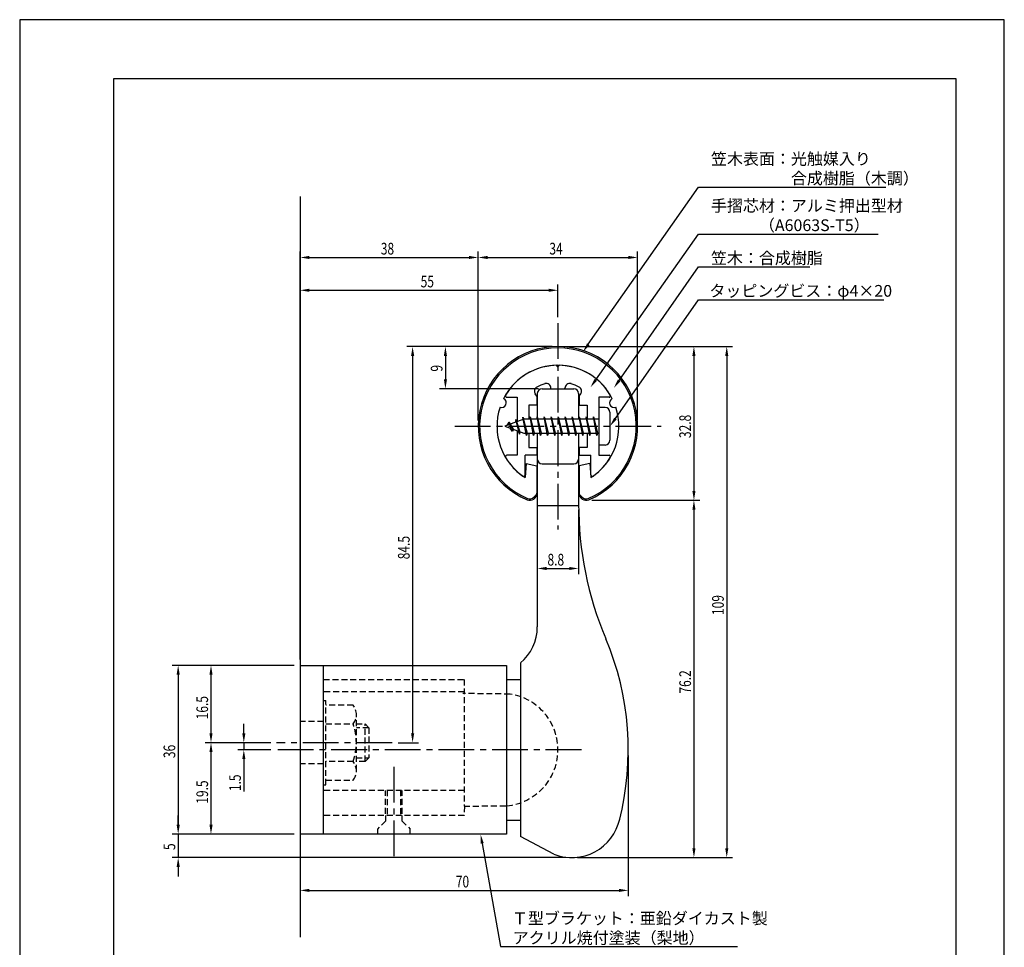
# Model space of a CAD drawing. Extents: x 0 to 210, y 0 to 297.
# Drawn here: x 0 to 210, y 99 to 297 of the extents above; entities that cross this region are included whole.
import ezdxf

# ---------------------------------------------------------------- set-up
doc = ezdxf.new("R2010")
doc.units = 0
doc.header["$LTSCALE"] = 0.4
doc.linetypes.add('CENTER2', pattern=[28.575, 19.05, -3.175, 3.175, -3.175])
doc.linetypes.add('HIDDEN2', pattern=[4.7625, 3.175, -1.5875])
doc.layers.get('0').update_dxf_attribs({"linetype": 'CONTINUOUS'})
doc.layers.get('DEFPOINTS').update_dxf_attribs({"linetype": 'CONTINUOUS'})
for name, color, linetype in [('BIS', 7, 'CONTINUOUS'), ('CENTER', 6, 'CENTER2'), ('DIMS', 1, 'CONTINUOUS'), ('GENKYO', 3, 'CONTINUOUS'), ('HIDDEN', 9, 'HIDDEN2'), ('MODEL', 7, 'CONTINUOUS'), ('SHINZAI', 7, 'CONTINUOUS'), ('TITLE', 7, 'CONTINUOUS'), ('ZYUSHI', 7, 'CONTINUOUS'), ('ZYUSHI2', 9, 'CONTINUOUS')]:
    doc.layers.add(name, color=color, linetype=linetype)
doc.styles.add('DIMS', font='romans.shx', dxfattribs={"width": 0.75, "bigfont": 'bigfont.shx'})
doc.styles.get("Standard").update_dxf_attribs({"font": 'romans.shx', "bigfont": 'bigfont.shx'})

# ---------------------------------------------------------------- blocks, each defined once
blk = doc.blocks.new('*U32')
at = {"layer": 'DIMS', "color": 7, "style": 'DIMS', "width": 0.75}
blk.add_text('9', height=2.5, rotation=90, dxfattribs=at).set_placement((90.18, 221.94))
blk = doc.blocks.new('*U33')
at = {"layer": 'DIMS', "color": 7, "style": 'DIMS', "width": 0.75}
blk.add_text('8.8', height=2.5, dxfattribs=at).set_placement((112.57, 180.57))
blk = doc.blocks.new('*U34')
at = {"layer": 'DIMS', "color": 7, "style": 'DIMS', "width": 0.75}
blk.add_text('76.2', height=2.5, rotation=90, dxfattribs=at).set_placement((143.18, 153.26))
blk = doc.blocks.new('*U35')
at = {"layer": 'DIMS', "color": 7, "style": 'DIMS', "width": 0.75}
blk.add_text('19.5', height=2.5, rotation=90, dxfattribs=at).set_placement((40.18, 129.77))
blk = doc.blocks.new('*U36')
at = {"layer": 'DIMS', "color": 7, "style": 'DIMS', "width": 0.75}
blk.add_text('16.5', height=2.5, rotation=90, dxfattribs=at).set_placement((40.18, 147.77))
blk = doc.blocks.new('*U37')
at = {"layer": 'DIMS', "color": 7, "style": 'DIMS', "width": 0.75}
blk.add_text('1.5', height=2.5, rotation=90, dxfattribs=at).set_placement((47.18, 132.46))
blk = doc.blocks.new('*U38')
at = {"layer": 'DIMS', "color": 7, "style": 'DIMS', "width": 0.75}
blk.add_text('36', height=2.5, rotation=90, dxfattribs=at).set_placement((33.18, 139.5))
blk = doc.blocks.new('*U39')
at = {"layer": 'DIMS', "color": 7, "style": 'DIMS', "width": 0.75}
blk.add_text('5', height=2.5, rotation=90, dxfattribs=at).set_placement((33.18, 119.89))
blk = doc.blocks.new('*U40')
at = {"layer": 'DIMS', "color": 7, "style": 'DIMS', "width": 0.75}
blk.add_text('70', height=2.5, dxfattribs=at).set_placement((93.02, 111.91))
blk = doc.blocks.new('*U41')
at = {"layer": 'DIMS', "color": 7, "style": 'DIMS', "width": 0.75}
blk.add_text('38', height=2.5, dxfattribs=at).set_placement((77.02, 246.91))
blk = doc.blocks.new('*U42')
at = {"layer": 'DIMS', "color": 7, "style": 'DIMS', "width": 0.75}
blk.add_text('32.8', height=2.5, rotation=90, dxfattribs=at).set_placement((143.18, 207.76))
blk = doc.blocks.new('*U43')
at = {"layer": 'DIMS', "color": 7, "style": 'DIMS', "width": 0.75}
blk.add_text('109', height=2.5, rotation=90, dxfattribs=at).set_placement((150.18, 170.02))
blk = doc.blocks.new('*U44')
at = {"layer": 'DIMS', "color": 7, "style": 'DIMS', "width": 0.75}
blk.add_text('84.5', height=2.5, rotation=90, dxfattribs=at).set_placement((83.18, 181.91))
blk = doc.blocks.new('*U45')
at = {"layer": 'DIMS', "color": 7, "style": 'DIMS', "width": 0.75}
blk.add_text('55', height=2.5, dxfattribs=at).set_placement((85.52, 239.91))
blk = doc.blocks.new('*U46')
at = {"layer": 'DIMS', "color": 7, "style": 'DIMS', "width": 0.75}
blk.add_text('34', height=2.5, dxfattribs=at).set_placement((112.97, 246.91))

msp = doc.modelspace()

# ---------------------------------------------------------------- linework, layer by layer
at = {"layer": 'BIS'}
for p, q in [((123.5, 214.28), (123.5, 206.28)), ((124.9, 214.28), (123.5, 214.28)), ((107.33, 212.25), (107.21, 211.67)), ((108.1, 208.28), (107.33, 212.25)), ((107.33, 212.25), (108.2, 208.78)), ((107.35, 212.12), (107.49, 211.78)), ((108.85, 212.28), (108.76, 211.78)), ((109.6, 208.28), (108.85, 212.28)), ((108.85, 212.28), (109.7, 208.78)), ((108.85, 212.28), (109.04, 211.78)), ((110.35, 212.28), (110.26, 211.78)), ((111.1, 208.28), (110.35, 212.28)), ((110.35, 212.28), (110.54, 211.78)), ((110.35, 212.28), (111.2, 208.78)), ((111.85, 212.28), (111.76, 211.78)), ((112.6, 208.28), (111.85, 212.28)), ((111.85, 212.28), (112.04, 211.78)), ((111.85, 212.28), (112.7, 208.78)), ((113.35, 212.28), (113.26, 211.78)), ((113.35, 212.28), (113.54, 211.78)), ((113.35, 212.28), (114.2, 208.78)), ((114.1, 208.28), (113.35, 212.28)), ((114.85, 212.28), (114.76, 211.78)), ((115.6, 208.28), (114.85, 212.28)), ((114.85, 212.28), (115.04, 211.78)), ((114.85, 212.28), (115.7, 208.78)), ((116.35, 212.28), (116.26, 211.78)), ((117.1, 208.28), (116.35, 212.28)), ((116.35, 212.28), (116.54, 211.78)), ((116.35, 212.28), (117.2, 208.78)), ((117.85, 212.28), (117.76, 211.78)), ((118.6, 208.28), (117.85, 212.28)), ((117.85, 212.28), (118.04, 211.78)), ((117.85, 212.28), (118.7, 208.78)), ((119.35, 212.28), (119.26, 211.78)), ((120.1, 208.28), (119.35, 212.28)), ((119.35, 212.28), (119.54, 211.78)), ((119.35, 212.28), (120.2, 208.78)), ((120.85, 212.28), (120.76, 211.78)), ((120.85, 212.28), (121.7, 208.78)), ((121.6, 208.28), (120.85, 212.28)), ((120.85, 212.28), (121.04, 211.78)), ((122.35, 212.28), (122.26, 211.78)), ((123.1, 208.28), (122.35, 212.28)), ((122.35, 212.28), (122.54, 211.78)), ((122.35, 212.28), (123.2, 208.78)), ((125.9, 213.28), (125.9, 207.28)), ((107.5, 211.78), (103.5, 210.28)), ((103.5, 210.28), (107.5, 208.78)), ((104.35, 211.14), (103.93, 210.44)), ((104.35, 211.14), (104.71, 210.73)), ((105.1, 209.15), (104.35, 211.14)), ((104.35, 211.14), (105.25, 209.63)), ((105.85, 211.7), (105.68, 211.1)), ((106.6, 208.59), (105.85, 211.7)), ((105.85, 211.7), (106.09, 211.25)), ((105.85, 211.7), (106.7, 209.08)), ((123.5, 211.78), (107.5, 211.78)), ((105.1, 209.15), (104.63, 209.86)), ((105.25, 209.63), (105.1, 209.15)), ((106.32, 209.23), (106.6, 208.59)), ((106.7, 209.08), (106.6, 208.59)), ((107.5, 208.78), (123.5, 208.78)), ((107.92, 208.78), (108.1, 208.28)), ((108.2, 208.78), (108.1, 208.28)), ((109.42, 208.78), (109.6, 208.28)), ((109.7, 208.78), (109.6, 208.28)), ((110.92, 208.78), (111.1, 208.28)), ((111.2, 208.78), (111.1, 208.28)), ((112.42, 208.78), (112.6, 208.28)), ((112.7, 208.78), (112.6, 208.28)), ((113.92, 208.78), (114.1, 208.28)), ((114.2, 208.78), (114.1, 208.28)), ((115.42, 208.78), (115.6, 208.28)), ((115.7, 208.78), (115.6, 208.28)), ((116.92, 208.78), (117.1, 208.28)), ((117.2, 208.78), (117.1, 208.28)), ((118.42, 208.78), (118.6, 208.28)), ((118.7, 208.78), (118.6, 208.28)), ((119.92, 208.78), (120.1, 208.28)), ((120.2, 208.78), (120.1, 208.28)), ((121.42, 208.78), (121.6, 208.28)), ((121.7, 208.78), (121.6, 208.28)), ((122.92, 208.78), (123.1, 208.28)), ((123.2, 208.78), (123.1, 208.28)), ((124.9, 206.28), (123.5, 206.28))]:
    msp.add_line(p, q, dxfattribs=at)
for centre, start, end in [((124.9, 213.28), 0, 90), ((124.9, 207.28), 270, 0)]:
    msp.add_arc(centre, 1, start, end, dxfattribs=at)
at = {"layer": 'CENTER'}
for p, q in [((114.8, 232.28), (114.8, 188.28)), ((92.8, 210.28), (136.8, 210.28)), ((79.46, 142.78), (54.8, 142.78)), ((119.8, 141.28), (54.8, 141.28)), ((79.8, 137.62), (79.8, 118.28))]:
    msp.add_line(p, q, dxfattribs=at)
at = {"layer": 'DEFPOINTS'}
for p, q in [((210, 297), (0, 297)), ((0, 297), (0, 0)), ((210, 0), (210, 297))]:
    msp.add_line(p, q, dxfattribs=at)
at = {"layer": 'DIMS'}
for p, q in [((59.8, 160.53), (59.8, 247.53)), ((61.8, 246.28), (95.8, 246.28)), ((97.8, 211.53), (97.8, 247.53)), ((97.8, 211.53), (97.8, 247.53)), ((99.8, 246.28), (129.8, 246.28)), ((131.8, 211.53), (131.8, 247.53)), ((59.8, 160.53), (59.8, 240.53)), ((114.8, 233.53), (114.8, 240.53)), ((61.8, 239.28), (112.8, 239.28)), ((113.55, 227.28), (82.55, 227.28)), ((113.55, 227.28), (89.55, 227.28)), ((116.05, 227.28), (145.05, 227.28)), ((116.05, 227.28), (152.05, 227.28)), ((83.8, 225.28), (83.8, 144.78)), ((90.8, 225.28), (90.8, 220.28)), ((143.8, 225.28), (143.8, 196.49)), ((150.8, 225.28), (150.8, 120.28)), ((110.65, 218.28), (89.55, 218.28)), ((122.05, 194.49), (145.05, 194.49)), ((122.05, 194.49), (145.05, 194.49)), ((119.2, 192.47), (119.2, 178.7)), ((143.8, 192.49), (143.8, 120.28)), ((110.4, 182.69), (110.4, 178.7)), ((112.4, 179.95), (117.2, 179.95)), ((58.55, 159.28), (32.55, 159.28)), ((58.55, 159.28), (39.55, 159.28)), ((33.8, 157.28), (33.8, 125.28)), ((40.8, 157.28), (40.8, 144.78)), ((47.8, 144.78), (47.8, 146.78)), ((53.55, 142.78), (39.55, 142.78)), ((53.55, 142.78), (39.55, 142.78)), ((40.8, 140.78), (40.8, 125.28)), ((53.55, 142.78), (46.55, 142.78)), ((53.55, 141.28), (46.55, 141.28)), ((47.8, 142.78), (47.8, 141.28)), ((80.71, 142.78), (85.05, 142.78)), ((47.8, 139.28), (47.8, 132.37)), ((129.8, 140.03), (129.8, 110.03)), ((33.8, 125.28), (33.8, 127.28)), ((58.55, 123.28), (32.55, 123.28)), ((58.55, 123.28), (32.55, 123.28)), ((33.8, 123.28), (33.8, 118.28)), ((58.55, 123.28), (39.55, 123.28)), ((59.8, 122.03), (59.8, 110.03)), ((116.48, 118.28), (32.55, 118.28)), ((118.98, 118.28), (145.05, 118.28)), ((118.98, 118.28), (152.05, 118.28)), ((33.8, 116.28), (33.8, 114.28)), ((61.8, 111.28), (127.8, 111.28))]:
    msp.add_line(p, q, dxfattribs=at)
for points in [[(121.28, 227.76), (144.8, 261.28), (184.71, 261.28)], [(122.86, 220.17), (144.8, 251.28), (183.13, 251.28)], [(127.85, 220.05), (144.8, 244.28), (168.51, 244.28)], [(127.05, 211.92), (144.8, 237.28), (184.29, 237.28)], [(98.64, 121.31), (102.52, 99.28), (153.12, 99.28)]]:
    msp.add_lwpolyline(points, dxfattribs=at)
for points in [[(61.8, 246.62), (61.8, 245.95), (59.8, 246.28)], [(95.8, 246.62), (95.8, 245.95), (97.8, 246.28)], [(99.8, 246.62), (99.8, 245.95), (97.8, 246.28)], [(129.8, 246.62), (129.8, 245.95), (131.8, 246.28)], [(61.8, 239.62), (61.8, 238.95), (59.8, 239.28)], [(112.8, 239.62), (112.8, 238.95), (114.8, 239.28)], [(83.47, 225.28), (84.14, 225.28), (83.8, 227.28)], [(90.47, 225.28), (91.14, 225.28), (90.8, 227.28)], [(121.55, 227.57), (120.13, 226.12), (121, 227.95)], [(143.47, 225.28), (144.14, 225.28), (143.8, 227.28)], [(150.47, 225.28), (151.14, 225.28), (150.8, 227.28)], [(90.47, 220.28), (91.14, 220.28), (90.8, 218.28)], [(123.13, 219.97), (121.71, 218.53), (122.59, 220.36)], [(128.12, 219.86), (126.7, 218.41), (127.58, 220.24)], [(127.32, 211.73), (125.9, 210.28), (126.78, 212.11)], [(143.47, 196.49), (144.14, 196.49), (143.8, 194.49)], [(143.47, 192.49), (144.14, 192.49), (143.8, 194.49)], [(112.4, 180.28), (112.4, 179.61), (110.4, 179.95)], [(117.2, 180.28), (117.2, 179.61), (119.2, 179.95)], [(33.47, 157.28), (34.14, 157.28), (33.8, 159.28)], [(40.47, 157.28), (41.14, 157.28), (40.8, 159.28)], [(40.47, 144.78), (41.14, 144.78), (40.8, 142.78)], [(47.47, 144.78), (48.14, 144.78), (47.8, 142.78)], [(83.47, 144.78), (84.14, 144.78), (83.8, 142.78)], [(40.47, 140.78), (41.14, 140.78), (40.8, 142.78)], [(47.47, 139.28), (48.14, 139.28), (47.8, 141.28)], [(33.47, 125.28), (34.14, 125.28), (33.8, 123.28)], [(33.47, 125.28), (34.14, 125.28), (33.8, 123.28)], [(40.47, 125.28), (41.14, 125.28), (40.8, 123.28)], [(98.31, 121.26), (98.29, 123.28), (98.97, 121.37)], [(143.47, 120.28), (144.14, 120.28), (143.8, 118.28)], [(150.47, 120.28), (151.14, 120.28), (150.8, 118.28)], [(33.47, 116.28), (34.14, 116.28), (33.8, 118.28)], [(61.8, 111.62), (61.8, 110.95), (59.8, 111.28)], [(127.8, 111.62), (127.8, 110.95), (129.8, 111.28)]]:
    msp.add_solid(points, dxfattribs=at)
at = {"layer": 'GENKYO'}
msp.add_line((59.8, 259.28), (59.8, 101.28), dxfattribs=at)
at = {"layer": 'HIDDEN'}
for p, q in [((64.8, 156.28), (94.8, 156.28)), ((94.8, 156.28), (94.8, 129.28)), ((94.8, 153.62), (64.8, 153.62)), ((64.8, 151.78), (65.3, 151.78)), ((65.3, 133.78), (65.3, 151.78)), ((104.61, 153.15), (94.48, 153.28)), ((71.12, 150.78), (65.3, 150.78)), ((64.8, 147.28), (59.8, 147.28)), ((71.8, 136.78), (71.8, 148.78)), ((65.3, 146.78), (71.12, 146.78)), ((71.8, 146.78), (73.66, 146.78)), ((74.46, 145.98), (71.8, 145.98)), ((73.66, 146.78), (74.46, 145.98)), ((73.66, 138.78), (73.66, 146.78)), ((74.46, 145.98), (74.46, 139.58)), ((71.12, 138.78), (65.3, 138.78)), ((71.8, 139.58), (74.46, 139.58)), ((73.66, 138.78), (71.8, 138.78)), ((74.46, 139.58), (73.66, 138.78)), ((64.8, 138.28), (59.8, 138.28)), ((65.3, 134.78), (71.12, 134.78)), ((64.8, 133.78), (65.3, 133.78)), ((94.8, 132.62), (64.8, 132.62)), ((78.05, 127.62), (78.05, 132.62)), ((78.4, 132.62), (78.4, 127.25)), ((81.2, 132.62), (81.2, 127.25)), ((81.55, 127.62), (81.55, 132.62)), ((103.66, 129.28), (94.8, 129.17)), ((94.88, 129.25), (94.8, 127.25)), ((94.8, 127.25), (64.8, 127.25)), ((78.05, 126.08), (76.3, 124.33)), ((78.05, 127.28), (78.05, 126.08)), ((81.55, 126.08), (81.55, 127.28)), ((81.55, 126.08), (83.3, 124.33)), ((76.3, 124.33), (76.3, 123.28)), ((83.3, 123.28), (83.3, 124.33))]:
    msp.add_line(p, q, dxfattribs=at)
for centre, radius, start, end in [((102.8, 141.28), 12, 275.3909, 81.363), ((68.55, 148.78), 3.26, 322.1211, 37.8789), ((59.8, 142.78), 12, 340.5288, 19.4712), ((68.55, 136.78), 3.26, 322.1211, 37.8789)]:
    msp.add_arc(centre, radius, start, end, dxfattribs=at)
at = {"layer": 'MODEL'}
for p, q in [((110.4, 217.28), (110.4, 211.78)), ((111.4, 218.28), (118.2, 218.28)), ((119.2, 217.28), (119.2, 211.78)), ((110.4, 208.78), (110.4, 167.47)), ((119.2, 208.78), (119.2, 193.72)), ((111.4, 202.28), (118.2, 202.28)), ((119.21, 193.28), (110.4, 193.28)), ((106.8, 159.78), (106.8, 122.78)), ((59.8, 159.28), (103.8, 159.28)), ((59.8, 159.28), (59.8, 123.28)), ((64.8, 123.28), (64.8, 159.28)), ((103.8, 159.28), (103.8, 123.28)), ((103.8, 156.28), (106.8, 156.28)), ((103.8, 126.28), (106.8, 126.28)), ((103.8, 123.28), (59.8, 123.28)), ((113.93, 119), (106.8, 122.78))]:
    msp.add_line(p, q, dxfattribs=at)
for centre, radius, start, end in [((111.4, 217.28), 1, 90, 180), ((118.2, 217.28), 1, 0, 90), ((111.4, 203.28), 1, 180, 270), ((118.2, 203.28), 1, 270, 0), ((193.2, 193.72), 74, 180, 202.8564), ((100.4, 167.47), 10, 309.7918, 0), ((68.8, 141.28), 61, 345.6689, 22.8564), ((117.73, 128.78), 10.5, 248.7771, 347.4014)]:
    msp.add_arc(centre, radius, start, end, dxfattribs=at)
at = {"layer": 'SHINZAI'}
for p, q in [((114.8, 222.98), (114.51, 223.28)), ((114.8, 222.98), (115.1, 223.28)), ((113.3, 218.28), (113.3, 218.41)), ((116.3, 218.28), (116.3, 218.41)), ((103.89, 216.48), (106.1, 216.48)), ((106.1, 216.48), (106.1, 211.26)), ((110.3, 216.71), (109.96, 217.2)), ((110.3, 216.71), (110.3, 214.78)), ((113.3, 218.28), (116.3, 218.28)), ((119.3, 216.71), (119.65, 217.2)), ((119.3, 216.71), (119.3, 214.78)), ((123.5, 216.48), (123.5, 210.58)), ((125.71, 216.48), (123.5, 216.48)), ((108.6, 214.78), (108.6, 211.78)), ((110.3, 214.78), (108.6, 214.78)), ((119.3, 214.78), (121, 214.78)), ((121, 214.78), (121, 211.78)), ((106.1, 209.31), (106.1, 204.08)), ((108.6, 208.78), (108.6, 205.78)), ((121, 208.78), (121, 205.78)), ((123.5, 209.98), (123.5, 204.08)), ((106.1, 204.08), (103.89, 204.08)), ((110.3, 204.08), (107.8, 204.08)), ((107.8, 199.9), (107.8, 204.08)), ((108.6, 205.78), (110.3, 205.78)), ((110.3, 205.78), (110.3, 204.08)), ((119.3, 205.78), (119.3, 204.08)), ((121, 205.78), (119.3, 205.78)), ((119.3, 204.08), (121.8, 204.08)), ((121.8, 199.9), (121.8, 204.08)), ((123.5, 204.08), (125.71, 204.08))]:
    msp.add_line(p, q, dxfattribs=at)
for centre, radius, start, end in [((114.8, 210.28), 13, 91.3074, 149.2107), ((114.8, 210.28), 13, 30.7893, 88.6926), ((110.78, 217.77), 1, 118.2437, 215), ((114.8, 210.28), 9.5, 107.1046, 118.2437), ((112.3, 218.41), 1, 0, 107.1046), ((117.3, 218.41), 1, 72.8954, 180), ((114.8, 210.28), 9.5, 61.7563, 72.8954), ((118.83, 217.77), 1, 325, 61.7563), ((103.89, 216.78), 0.3, 149.2107, 270), ((125.71, 216.78), 0.3, 270, 30.7893), ((103.89, 203.78), 0.301, 90, 210.7902), ((125.71, 203.78), 0.301, 329.2098, 90), ((114.8, 210.28), 13, 210.7902, 234.8925), ((114.8, 210.28), 13, 305.1075, 329.2098), ((107.5, 199.9), 0.302, 234.8925, 0), ((122.11, 199.9), 0.302, 180, 305.1075)]:
    msp.add_arc(centre, radius, start, end, dxfattribs=at)
at = {"layer": 'TITLE'}
for p, q in [((199.75, 284.38), (20, 284.38)), ((20, 284.38), (20, 12.62)), ((199.75, 12.62), (199.75, 284.38))]:
    msp.add_line(p, q, dxfattribs=at)
at = {"layer": 'ZYUSHI'}
for p, q in [((108, 202.33), (107.8, 199.33)), ((108, 202.33), (110.3, 201.83)), ((110.3, 201.83), (110.3, 195.99)), ((121.6, 202.33), (119.3, 201.83)), ((119.3, 201.83), (119.3, 195.99)), ((121.6, 202.33), (121.8, 199.33))]:
    msp.add_line(p, q, dxfattribs=at)
for centre, radius, start, end in [((114.8, 210.28), 17, 292.774, 247.226), ((114.8, 210.28), 13, 26.9085, 153.0915), ((114.8, 210.28), 13, 161.9085, 237.421), ((102.79, 215.26), 1, 249.7042, 65.2958), ((114.8, 210.28), 13, 302.579, 18.0915), ((126.81, 215.26), 1, 114.7042, 290.2958), ((108.8, 195.99), 1.5, 247.226, 0), ((120.8, 195.99), 1.5, 180, 292.774)]:
    msp.add_arc(centre, radius, start, end, dxfattribs=at)
at = {"layer": 'ZYUSHI2'}
for p, q in [((109.65, 195.14), (110.29, 195.78)), ((119.96, 195.14), (119.32, 195.78))]:
    msp.add_line(p, q, dxfattribs=at)
for centre, radius, start, end in [((114.8, 210.28), 16.7, 292.774, 247.226), ((108.8, 195.99), 1.2, 247.226, 315), ((120.8, 195.99), 1.2, 225, 292.774)]:
    msp.add_arc(centre, radius, start, end, dxfattribs=at)

# ---------------------------------------------------------------- block references
for name in ['*U41', '*U46', '*U45', '*U32', '*U42', '*U44', '*U33', '*U43', '*U34', '*U36', '*U38', '*U35', '*U37', '*U39', '*U40']:
    msp.add_blockref(name, (0, 0))

# ---------------------------------------------------------------- texts
at = {"layer": 'DIMS', "color": 7}
for s, p in [('笠木表面：光触媒入り', (147.43, 266.07)), ('\u3000\u3000\u3000\u3000\u3000合成樹脂（木調）', (147.43, 261.91)), ('手摺芯材：アルミ押出型材', (147.43, 256.07)), ('\u3000\u3000\u3000（A6063S-T5）', (147.43, 251.91)), ('笠木：合成樹脂', (147.43, 244.91)), ('タッピングビス：φ4×20', (147.1, 237.91)), ('Ｔ型ブラケット：亜鉛ダイカスト製', (104.98, 104.07)), ('アクリル焼付塗装（梨地）', (105.15, 99.91))]:
    msp.add_text(s, height=2.5, dxfattribs=at).set_placement(p)

doc.saveas('drawing.dxf')
